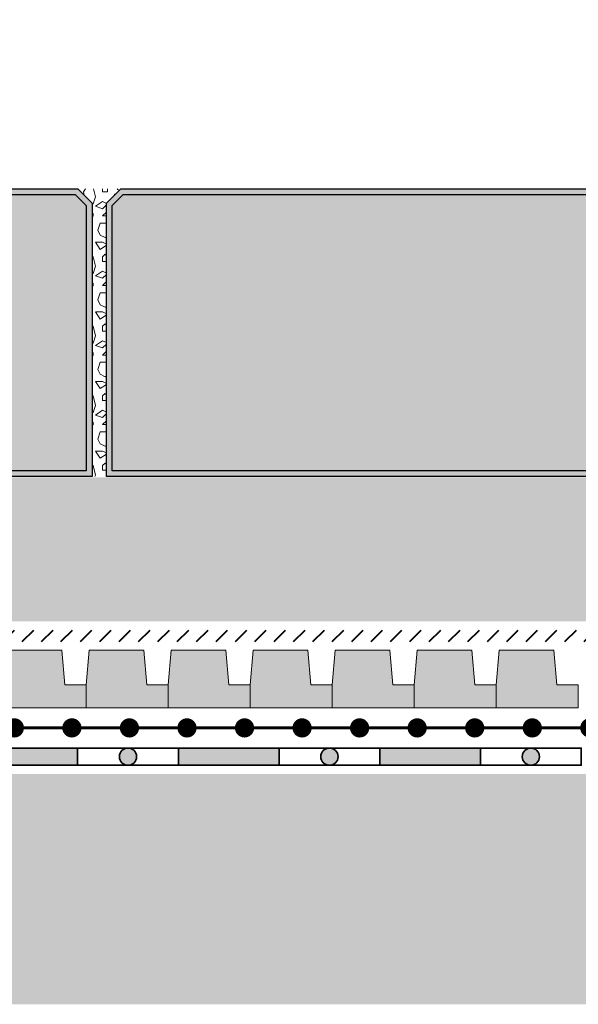
# Model space of a CAD drawing. Units: millimetres. Extents: x 50 to 224, y 50 to 168.
# Drawn here: x 89 to 108, y 50 to 84 of the extents above; entities that cross this region are included whole.
import ezdxf

# ---------------------------------------------------------------- set-up
doc = ezdxf.new("R2010")
doc.units = ezdxf.units.MM
for name, color, linetype, lineweight in [('Z_Abdichtung', 7, 'Continuous', 35), ('Z_SF', 250, 'Continuous', 40), ('Z_Splitt', 7, 'Continuous', 15)]:
    doc.layers.add(name, color=color, linetype=linetype, lineweight=lineweight)
for name, color, linetype in [('Z_EL 202', 7, 'Continuous'), ('Z_Pflaster', 7, 'Continuous'), ('Z_TGF_TSF', 7, 'Continuous'), ('Z_Tragschale', 253, 'Continuous')]:
    doc.layers.add(name, color=color, linetype=linetype)

# ---------------------------------------------------------------- blocks, each defined once
blk = doc.blocks.new('Z_Abdichtung')
at = {"layer": 'Z_Abdichtung'}
for points in [[(0, 0.6), (0, 0), (3.5, 0), (3.5, 0.6)], [(5.26, 0.6), (5.24, 0.6, 0.404088), (4.95, 0.3, 0.404088), (5.24, 0), (5.26, 0, 0.404088), (5.55, 0.3, 0.404088)]]:
    blk.add_hatch(color=256, dxfattribs=at).paths.add_polyline_path(points)
blk.add_lwpolyline([(0, 0), (3.5, 0), (7, 0), (7, 0.6), (3.5, 0.6), (0, 0.6)], close=True, dxfattribs=at)
blk.add_lwpolyline([(3.5, 0.6), (3.5, 0)], dxfattribs=at)
blk.add_circle((5.25, 0.3), 0.3, dxfattribs=at)
blk = doc.blocks.new('*U21')
at = {"layer": 'Z_Abdichtung'}
blk.add_blockref('Z_Abdichtung', (-3.5, -0.3), dxfattribs=at)
blk = doc.blocks.new('*U22')
at = {"layer": 'Z_Abdichtung', "color": 0, "linetype": 'ByBlock', "lineweight": -2, "transparency": 16777216}
for p in [(21, 0), (28, 0), (35, 0)]:
    blk.add_blockref('*U21', p, dxfattribs=at)
blk = doc.blocks.new('Z_TGF_TSF')
at = {"layer": 'Z_TGF_TSF', "const_width": 0.1}
blk.add_lwpolyline([(0, 0), (2, 0)], dxfattribs=at)
at = {"layer": 'Z_TGF_TSF', "color": 7, "lineweight": 0, "const_width": 0.334}
blk.add_lwpolyline([(1, 0.167, 1), (1, -0.167, 1)], format="xyb", close=True, dxfattribs=at)
blk = doc.blocks.new('*U23')
at = {"layer": 'Z_TGF_TSF'}
blk.add_blockref('Z_TGF_TSF', (-1, 0), dxfattribs=at)
blk = doc.blocks.new('*U24')
at = {"layer": 'Z_TGF_TSF', "color": 0, "linetype": 'ByBlock', "lineweight": -2, "transparency": 16777216}
for p in [(20, 0), (22, 0), (24, 0), (26, 0), (28, 0), (30, 0), (32, 0), (34, 0), (36, 0), (38, 0), (40, 0)]:
    blk.add_blockref('*U23', p, dxfattribs=at)
blk = doc.blocks.new('Z_EL 202')
blk.add_hatch(color=256).paths.add_polyline_path([(2, 2), (0.1, 2), (0, 0.8), (0, 0), (2.85, 0), (2.85, 0.8), (2.105, 0.8)])
at = {"layer": 'Z_EL 202', "linetype": 'Continuous', "lineweight": 0}
blk.add_lwpolyline([(0, 0), (0, 0.8), (0.1, 2), (2, 2), (2.105, 0.8), (2.85, 0.8), (2.85, 0), (0, 0)], close=True, dxfattribs=at)
blk = doc.blocks.new('*U13')
blk.add_blockref('Z_EL 202', (-1.425, -1))
blk = doc.blocks.new('*U14')
at = {"color": 0, "linetype": 'ByBlock', "lineweight": -2, "transparency": 16777216}
for p in [(19.95, 0), (22.8, 0), (25.65, 0), (28.5, 0), (31.35, 0), (34.2, 0), (37.05, 0)]:
    blk.add_blockref('*U13', p, dxfattribs=at)
blk = doc.blocks.new('Z_Pflaster_20_10 cm')
h = blk.add_hatch(color=256)
h.dxf.hatch_style = 1
h.paths.add_polyline_path([(20, 9.5), (19.5, 10), (0.5, 10), (0, 9.5), (0, 0), (20, 0)])
h.paths.add_polyline_path([(0.2, 9.417), (0.583, 9.8), (19.417, 9.8), (19.8, 9.417), (19.8, 0.2), (0.2, 0.2)], flags=16)
h = blk.add_hatch(color=252)
h.dxf.hatch_style = 1
h.paths.add_polyline_path([(19.8, 9.417), (19.417, 9.8), (0.583, 9.8), (0.2, 9.417), (0.2, 0.2), (19.8, 0.2)])
blk.add_lwpolyline([(0.5, 10), (19.5, 10), (20, 9.5), (20, 0), (0, 0), (0, 9.5), (0.5, 10)])
blk.add_lwpolyline([(0.583, 9.8), (19.417, 9.8), (19.8, 9.417), (19.8, 0.2), (0.2, 0.2), (0.2, 9.417)], close=True)

msp = doc.modelspace()

# ---------------------------------------------------------------- hatches: boundary and pattern name
at = {"layer": 'Z_SF'}
h = msp.add_hatch(dxfattribs=at)
h.set_pattern_fill('ANSI31', color=256, scale=0.15)
h.set_pattern_definition([(45, (-49.17475, -70.06024), (-0.3367596, 0.3367596), [])])
h.paths.add_polyline_path([(122.45, 63), (71, 63), (71.003, 78.332), (70.603, 78.332), (70.6, 62.6), (122.45, 62.6)])
at = {"layer": 'Z_Splitt'}
h = msp.add_hatch(dxfattribs=at)
h.set_pattern_fill('Z_SPLITT', color=256, style=0, pattern_type=2)
h.set_pattern_definition([(26.565, (1.082, -96.6207), (7e-09, 2.416666), [0.18634, -5.21749]), (26.565, (1.082, -94.204), (7e-09, 2.416666), [0.18634, -5.21749]), (26.565, (3.4986, -96.6207), (7e-09, 2.416666), [0.18634, -5.21749]), (26.565, (3.4986, -94.204), (7e-09, 2.416666), [0.18634, -5.21749]), (90, (1.2486, -96.6207), (-2.416667, 1e-16), [0.083333, -2.333333]), (45, (1.082, -96.7873), (0, 2.416666), [0.235702, -3.18198]), (45, (1.082, -94.3707), (0, 2.416666), [0.235702, -3.18198]), (0, (0.9153, -96.7873), (0, 2.416667), [0.166667, -2.25]), (45, (0.9153, -96.7873), (0, 2.416666), [0.235702, -3.18198]), (45, (0.9153, -94.3707), (0, 2.416666), [0.235702, -3.18198]), (90, (1.1653, -97.204), (-2.416667, 1e-16), [0.25, -2.166667]), (315, (1.1653, -97.204), (2.416666, 0), [0.235702, -3.18198]), (0, (1.332, -97.3707), (0, 2.416667), [0, -2.416667]), (63.435, (1.332, -97.3707), (4e-07, 4.833333), [0.18634, -5.21749]), (63.435, (1.332, -94.954), (4e-07, 4.833333), [0.18634, -5.21749]), (288.435, (1.332, -96.954), (2.416666, 7e-09), [0.26352, -7.37865]), (288.435, (1.332, -94.5373), (2.416666, 7e-09), [0.26352, -7.37865]), (288.435, (1.332, -92.1207), (2.416666, 7e-09), [0.26352, -7.37865]), (0, (1.1653, -96.954), (0, 2.416667), [0.166667, -2.25]), (63.435, (1.582, -96.7873), (4e-07, 4.833333), [0.18634, -5.21749]), (63.435, (1.582, -94.3707), (4e-07, 4.833333), [0.18634, -5.21749]), (18.435, (1.6653, -96.6207), (-7e-09, 2.416666), [0.26352, -7.37865]), (18.435, (1.6653, -94.204), (-7e-09, 2.416666), [0.26352, -7.37865]), (18.435, (4.082, -96.6207), (-7e-09, 2.416666), [0.26352, -7.37865]), (18.435, (4.082, -94.204), (-7e-09, 2.416666), [0.26352, -7.37865]), (18.435, (6.4986, -96.6207), (-7e-09, 2.416666), [0.26352, -7.37865]), (18.435, (6.4986, -94.204), (-7e-09, 2.416666), [0.26352, -7.37865]), (90, (1.9153, -96.6207), (-2.416667, 1e-16), [0.083333, -2.333333]), (45, (1.7486, -96.7873), (0, 2.416666), [0.235702, -3.18198]), (45, (1.7486, -94.3707), (0, 2.416666), [0.235702, -3.18198]), (63.435, (1.6653, -96.954), (4e-07, 4.833333), [0.18634, -5.21749]), (63.435, (1.6653, -94.5373), (4e-07, 4.833333), [0.18634, -5.21749]), (296.565, (1.582, -96.7873), (2.416666, -7e-09), [0.18634, -5.21749]), (296.565, (1.582, -94.3707), (2.416666, -7e-09), [0.18634, -5.21749]), (71.565, (2.082, -97.1207), (3e-07, 7.25), [0.26352, -7.37865]), (71.565, (2.082, -94.704), (3e-07, 7.25), [0.26352, -7.37865]), (71.565, (2.082, -92.2873), (3e-07, 7.25), [0.26352, -7.37865]), (296.565, (2.082, -97.1207), (2.416666, -7e-09), [0.18634, -5.21749]), (296.565, (2.082, -94.704), (2.416666, -7e-09), [0.18634, -5.21749]), (333.435, (2.1653, -97.2873), (4.833333, -4e-07), [0.18634, -5.21749]), (333.435, (2.1653, -94.8707), (4.833333, -4e-07), [0.18634, -5.21749]), (333.435, (4.582, -97.2873), (4.833333, -4e-07), [0.18634, -5.21749]), (333.435, (4.582, -94.8707), (4.833333, -4e-07), [0.18634, -5.21749]), (0, (2.332, -97.3707), (0, 2.416667), [0.166667, -2.25]), (288.435, (2.4153, -97.1207), (2.416666, 7e-09), [0.26352, -7.37865]), (288.435, (2.4153, -94.704), (2.416666, 7e-09), [0.26352, -7.37865]), (288.435, (2.4153, -92.2873), (2.416666, 7e-09), [0.26352, -7.37865]), (90, (2.4153, -97.1207), (-2.416667, 1e-16), [0.25, -2.166667]), (0, (2.1653, -96.8707), (0, 2.416667), [0.25, -2.166667]), (75.9638, (2.832, -96.7873), (-8e-08, 9.666666), [0.34359, -9.62058]), (75.9638, (2.832, -94.3707), (-8e-08, 9.666666), [0.34359, -9.62058]), (75.9638, (2.832, -91.954), (-8e-08, 9.666666), [0.34359, -9.62058]), (75.9638, (2.832, -89.5373), (-8e-08, 9.666666), [0.34359, -9.62058]), (0, (2.9153, -96.454), (0, 2.416667), [0.166667, -2.25]), (291.8014, (3.082, -96.454), (4.83333, -2e-07), [0.44876, -12.56538]), (291.8014, (3.082, -94.0373), (4.83333, -2e-07), [0.44876, -12.56538]), (291.8014, (3.082, -91.6207), (4.83333, -2e-07), [0.44876, -12.56538]), (291.8014, (3.082, -89.204), (4.83333, -2e-07), [0.44876, -12.56538]), (291.8014, (3.082, -86.7873), (4.83333, -2e-07), [0.44876, -12.56538]), (291.8014, (3.082, -84.3707), (4.83333, -2e-07), [0.44876, -12.56538]), (291.8014, (5.4986, -96.454), (4.83333, -2e-07), [0.44876, -12.56538]), (291.8014, (5.4986, -94.0373), (4.83333, -2e-07), [0.44876, -12.56538]), (291.8014, (5.4986, -91.6207), (4.83333, -2e-07), [0.44876, -12.56538]), (291.8014, (5.4986, -89.204), (4.83333, -2e-07), [0.44876, -12.56538]), (291.8014, (5.4986, -86.7873), (4.83333, -2e-07), [0.44876, -12.56538]), (291.8014, (5.4986, -84.3707), (4.83333, -2e-07), [0.44876, -12.56538]), (0, (2.9986, -96.8707), (0, 2.416667), [0.25, -2.166667]), (333.435, (2.832, -96.7873), (4.833333, -4e-07), [0.18634, -5.21749]), (333.435, (2.832, -94.3707), (4.833333, -4e-07), [0.18634, -5.21749]), (333.435, (5.2486, -96.7873), (4.833333, -4e-07), [0.18634, -5.21749]), (333.435, (5.2486, -94.3707), (4.833333, -4e-07), [0.18634, -5.21749]), (0, (2.6653, -98.2873), (0, 2.416667), [0.166667, -2.25]), (78.69, (2.582, -98.704), (-5e-07, 12.083333), [0.42492, -11.89771]), (78.69, (2.582, -96.2873), (-5e-07, 12.083333), [0.42492, -11.89771]), (78.69, (2.582, -93.8707), (-5e-07, 12.083333), [0.42492, -11.89771]), (78.69, (2.582, -91.454), (-5e-07, 12.083333), [0.42492, -11.89771]), (78.69, (2.582, -89.0373), (-5e-07, 12.083333), [0.42492, -11.89771]), (78.69, (2.582, -86.6207), (-5e-07, 12.083333), [0.42492, -11.89771]), (345.9638, (2.582, -98.704), (9.666666, 8e-08), [0.34359, -9.62058]), (345.9638, (4.9986, -98.704), (9.666666, 8e-08), [0.34359, -9.62058]), (345.9638, (7.4153, -98.704), (9.666666, 8e-08), [0.34359, -9.62058]), (345.9638, (9.832, -98.704), (9.666666, 8e-08), [0.34359, -9.62058]), (71.565, (2.9153, -98.7873), (3e-07, 7.25), [0.26352, -7.37865]), (71.565, (2.9153, -96.3707), (3e-07, 7.25), [0.26352, -7.37865]), (71.565, (2.9153, -93.954), (3e-07, 7.25), [0.26352, -7.37865]), (90, (2.9986, -98.5373), (-2.416667, 1e-16), [0.083333, -2.333333]), (315, (2.832, -98.2873), (2.416666, 0), [0.235702, -3.18198]), (90, (1.1653, -98.1207), (-2.416667, 1e-16), [0.166667, -2.25]), (315, (1.1653, -98.1207), (2.416666, 0), [0.235702, -3.18198]), (75.9638, (1.332, -98.2873), (-8e-08, 9.666666), [0.34359, -9.62058]), (75.9638, (1.332, -95.8707), (-8e-08, 9.666666), [0.34359, -9.62058]), (75.9638, (1.332, -93.454), (-8e-08, 9.666666), [0.34359, -9.62058]), (75.9638, (1.332, -91.0373), (-8e-08, 9.666666), [0.34359, -9.62058]), (315, (1.332, -97.8707), (2.416666, 0), [0.11785, -3.299832]), (26.565, (1.1653, -97.954), (7e-09, 2.416666), [0.18634, -5.21749]), (26.565, (1.1653, -95.5373), (7e-09, 2.416666), [0.18634, -5.21749]), (26.565, (3.582, -97.954), (7e-09, 2.416666), [0.18634, -5.21749]), (26.565, (3.582, -95.5373), (7e-09, 2.416666), [0.18634, -5.21749]), (63.435, (0.9986, -97.5373), (4e-07, 4.833333), [0.18634, -5.21749]), (63.435, (0.9986, -95.1207), (4e-07, 4.833333), [0.18634, -5.21749]), (75.9638, (0.9153, -97.8707), (-8e-08, 9.666666), [0.34359, -9.62058]), (75.9638, (0.9153, -95.454), (-8e-08, 9.666666), [0.34359, -9.62058]), (75.9638, (0.9153, -93.0373), (-8e-08, 9.666666), [0.34359, -9.62058]), (75.9638, (0.9153, -90.6207), (-8e-08, 9.666666), [0.34359, -9.62058]), (296.565, (0.9153, -97.8707), (2.416666, -7e-09), [0.18634, -5.21749]), (296.565, (0.9153, -95.454), (2.416666, -7e-09), [0.18634, -5.21749]), (63.435, (0.9986, -98.0373), (4e-07, 4.833333), [0.18634, -5.21749]), (63.435, (0.9986, -95.6207), (4e-07, 4.833333), [0.18634, -5.21749]), (75.9638, (1.082, -97.8707), (-8e-08, 9.666666), [0.34359, -9.62058]), (75.9638, (1.082, -95.454), (-8e-08, 9.666666), [0.34359, -9.62058]), (75.9638, (1.082, -93.0373), (-8e-08, 9.666666), [0.34359, -9.62058]), (75.9638, (1.082, -90.6207), (-8e-08, 9.666666), [0.34359, -9.62058]), (296.565, (1.082, -97.3707), (2.416666, -7e-09), [0.18634, -5.21749]), (296.565, (1.082, -94.954), (2.416666, -7e-09), [0.18634, -5.21749]), (303.69, (1.9986, -97.5373), (4.83333, -2e-07), [0.30046, -8.41295]), (303.69, (1.9986, -95.1207), (4.83333, -2e-07), [0.30046, -8.41295]), (303.69, (1.9986, -92.704), (4.83333, -2e-07), [0.30046, -8.41295]), (303.69, (1.9986, -90.2873), (4.83333, -2e-07), [0.30046, -8.41295]), (303.69, (4.4153, -97.5373), (4.83333, -2e-07), [0.30046, -8.41295]), (303.69, (4.4153, -95.1207), (4.83333, -2e-07), [0.30046, -8.41295]), (303.69, (4.4153, -92.704), (4.83333, -2e-07), [0.30046, -8.41295]), (303.69, (4.4153, -90.2873), (4.83333, -2e-07), [0.30046, -8.41295]), (33.69, (2.1653, -97.7873), (2e-07, 4.83333), [0.30046, -8.41295]), (33.69, (2.1653, -95.3707), (2e-07, 4.83333), [0.30046, -8.41295]), (33.69, (2.1653, -92.954), (2e-07, 4.83333), [0.30046, -8.41295]), (33.69, (4.582, -97.7873), (2e-07, 4.83333), [0.30046, -8.41295]), (33.69, (4.582, -95.3707), (2e-07, 4.83333), [0.30046, -8.41295]), (33.69, (4.582, -92.954), (2e-07, 4.83333), [0.30046, -8.41295]), (33.69, (6.9986, -97.7873), (2e-07, 4.83333), [0.30046, -8.41295]), (33.69, (6.9986, -95.3707), (2e-07, 4.83333), [0.30046, -8.41295]), (33.69, (6.9986, -92.954), (2e-07, 4.83333), [0.30046, -8.41295]), (333.435, (2.2486, -97.5373), (4.833333, -4e-07), [0.18634, -5.21749]), (333.435, (2.2486, -95.1207), (4.833333, -4e-07), [0.18634, -5.21749]), (333.435, (4.6653, -97.5373), (4.833333, -4e-07), [0.18634, -5.21749]), (333.435, (4.6653, -95.1207), (4.833333, -4e-07), [0.18634, -5.21749]), (0, (1.9986, -97.5373), (0, 2.416667), [0.25, -2.166667]), (45, (2.7486, -97.5373), (0, 2.416666), [0.353553, -3.06413]), (45, (2.7486, -95.1207), (0, 2.416666), [0.353553, -3.06413]), (333.435, (2.7486, -97.5373), (4.833333, -4e-07), [0.18634, -5.21749]), (333.435, (2.7486, -95.1207), (4.833333, -4e-07), [0.18634, -5.21749]), (333.435, (5.1653, -97.5373), (4.833333, -4e-07), [0.18634, -5.21749]), (333.435, (5.1653, -95.1207), (4.833333, -4e-07), [0.18634, -5.21749]), (315, (2.9153, -97.6207), (2.416666, 0), [0.235702, -3.18198]), (45, (3.082, -97.7873), (0, 2.416666), [0.235702, -3.18198]), (45, (3.082, -95.3707), (0, 2.416666), [0.235702, -3.18198]), (288.435, (3.1653, -97.3707), (2.416666, 7e-09), [0.26352, -7.37865]), (288.435, (3.1653, -94.954), (2.416666, 7e-09), [0.26352, -7.37865]), (288.435, (3.1653, -92.5373), (2.416666, 7e-09), [0.26352, -7.37865]), (333.435, (2.9986, -97.2873), (4.833333, -4e-07), [0.18634, -5.21749]), (333.435, (2.9986, -94.8707), (4.833333, -4e-07), [0.18634, -5.21749]), (333.435, (5.4153, -97.2873), (4.833333, -4e-07), [0.18634, -5.21749]), (333.435, (5.4153, -94.8707), (4.833333, -4e-07), [0.18634, -5.21749]), (45, (2.2486, -96.6207), (0, 2.416666), [0.235702, -3.18198]), (45, (2.2486, -94.204), (0, 2.416666), [0.235702, -3.18198]), (0, (2.2486, -96.6207), (0, 2.416667), [0.166667, -2.25]), (90, (2.4153, -96.6207), (-2.416667, 1e-16), [0.083333, -2.333333]), (90, (2.4153, -96.5373), (-2.416667, 1e-16), [0.083333, -2.333333]), (90, (1.4986, -97.6207), (-2.416667, 1e-16), [0.083333, -2.333333]), (333.435, (1.4986, -97.6207), (4.833333, -4e-07), [0.18634, -5.21749]), (333.435, (1.4986, -95.204), (4.833333, -4e-07), [0.18634, -5.21749]), (333.435, (3.9153, -97.6207), (4.833333, -4e-07), [0.18634, -5.21749]), (333.435, (3.9153, -95.204), (4.833333, -4e-07), [0.18634, -5.21749]), (90, (1.6653, -97.704), (-2.416667, 1e-16), [0.166667, -2.25]), (333.435, (1.4986, -97.454), (4.833333, -4e-07), [0.18634, -5.21749]), (333.435, (1.4986, -95.0373), (4.833333, -4e-07), [0.18634, -5.21749]), (333.435, (3.9153, -97.454), (4.833333, -4e-07), [0.18634, -5.21749]), (333.435, (3.9153, -95.0373), (4.833333, -4e-07), [0.18634, -5.21749]), (90, (1.4986, -97.5373), (-2.416667, 1e-16), [0.083333, -2.333333]), (63.435, (1.6653, -97.204), (4e-07, 4.833333), [0.18634, -5.21749]), (63.435, (1.6653, -94.7873), (4e-07, 4.833333), [0.18634, -5.21749]), (315, (1.6653, -97.204), (2.416666, 0), [0.11785, -3.299832]), (90, (1.7486, -97.2873), (-2.416667, 1e-16), [0.25, -2.166667]), (90, (1.7486, -97.204), (-2.416667, 1e-16), [0.166667, -2.25]), (90, (1.7486, -97.204), (-2.416667, 1e-16), [0.166667, -2.25]), (45, (2.2486, -98.0373), (0, 2.416666), [0.11785, -3.299832]), (45, (2.2486, -95.6207), (0, 2.416666), [0.11785, -3.299832]), (90, (2.2486, -98.204), (-2.416667, 1e-16), [0.166667, -2.25]), (0, (2.2486, -98.204), (0, 2.416667), [0.166667, -2.25]), (90, (2.4153, -98.204), (-2.416667, 1e-16), [0.166667, -2.25]), (315, (2.332, -97.954), (2.416666, 0), [0.11785, -3.299832]), (56.31, (1.582, -98.204), (6e-07, 7.25), [0.30046, -8.41295]), (56.31, (1.582, -95.7873), (6e-07, 7.25), [0.30046, -8.41295]), (56.31, (1.582, -93.3707), (6e-07, 7.25), [0.30046, -8.41295]), (56.31, (1.582, -90.954), (6e-07, 7.25), [0.30046, -8.41295]), (56.31, (3.9986, -98.204), (6e-07, 7.25), [0.30046, -8.41295]), (56.31, (3.9986, -95.7873), (6e-07, 7.25), [0.30046, -8.41295]), (56.31, (3.9986, -93.3707), (6e-07, 7.25), [0.30046, -8.41295]), (56.31, (3.9986, -90.954), (6e-07, 7.25), [0.30046, -8.41295]), (281.31, (1.582, -98.204), (2.416667, 4e-07), [0.42492, -11.89771]), (281.31, (1.582, -95.7873), (2.416667, 4e-07), [0.42492, -11.89771]), (281.31, (1.582, -93.3707), (2.416667, 4e-07), [0.42492, -11.89771]), (281.31, (1.582, -90.954), (2.416667, 4e-07), [0.42492, -11.89771]), (281.31, (1.582, -88.5373), (2.416667, 4e-07), [0.42492, -11.89771]), (281.31, (1.582, -86.1207), (2.416667, 4e-07), [0.42492, -11.89771]), (0, (1.6653, -98.6207), (0, 2.416667), [0.25, -2.166667]), (71.565, (1.9153, -98.6207), (3e-07, 7.25), [0.26352, -7.37865]), (71.565, (1.9153, -96.204), (3e-07, 7.25), [0.26352, -7.37865]), (71.565, (1.9153, -93.7873), (3e-07, 7.25), [0.26352, -7.37865]), (284.0362, (1.9153, -98.0373), (2.416667, -3e-07), [0.34359, -9.62058]), (284.0362, (1.9153, -95.6207), (2.416667, -3e-07), [0.34359, -9.62058]), (284.0362, (1.9153, -93.204), (2.416667, -3e-07), [0.34359, -9.62058]), (284.0362, (1.9153, -90.7873), (2.416667, -3e-07), [0.34359, -9.62058]), (333.435, (1.7486, -97.954), (4.833333, -4e-07), [0.18634, -5.21749]), (333.435, (1.7486, -95.5373), (4.833333, -4e-07), [0.18634, -5.21749]), (333.435, (4.1653, -97.954), (4.833333, -4e-07), [0.18634, -5.21749]), (333.435, (4.1653, -95.5373), (4.833333, -4e-07), [0.18634, -5.21749]), (45, (2.6653, -97.1207), (0, 2.416666), [0.11785, -3.299832]), (45, (2.6653, -94.704), (0, 2.416666), [0.11785, -3.299832]), (0, (2.7486, -97.0373), (0, 2.416667), [0.083333, -2.333333]), (315, (2.832, -97.0373), (2.416666, 0), [0.11785, -3.299832]), (0, (2.7486, -97.1207), (0, 2.416667), [0.166667, -2.25]), (0, (2.6653, -97.1207), (0, 2.416667), [0.083333, -2.333333]), (63.435, (0.9153, -98.5373), (4e-07, 4.833333), [0.18634, -5.21749]), (63.435, (0.9153, -96.1207), (4e-07, 4.833333), [0.18634, -5.21749]), (90, (0.9153, -98.7873), (-2.416667, 1e-16), [0.25, -2.166667]), (0, (0.9153, -98.7873), (0, 2.416667), [0.25, -2.166667]), (18.435, (1.1653, -98.7873), (-7e-09, 2.416666), [0.26352, -7.37865]), (18.435, (1.1653, -96.3707), (-7e-09, 2.416666), [0.26352, -7.37865]), (18.435, (3.582, -98.7873), (-7e-09, 2.416666), [0.26352, -7.37865]), (18.435, (3.582, -96.3707), (-7e-09, 2.416666), [0.26352, -7.37865]), (18.435, (5.9986, -98.7873), (-7e-09, 2.416666), [0.26352, -7.37865]), (18.435, (5.9986, -96.3707), (-7e-09, 2.416666), [0.26352, -7.37865]), (315, (1.1653, -98.454), (2.416666, 0), [0.353553, -3.06413]), (315, (1.1653, -96.0373), (2.416666, 0), [0.353553, -3.06413]), (333.435, (0.9986, -98.3707), (4.833333, -4e-07), [0.18634, -5.21749]), (333.435, (0.9986, -95.954), (4.833333, -4e-07), [0.18634, -5.21749]), (333.435, (3.4153, -98.3707), (4.833333, -4e-07), [0.18634, -5.21749]), (333.435, (3.4153, -95.954), (4.833333, -4e-07), [0.18634, -5.21749]), (0, (2.9153, -97.954), (0, 2.416667), [0.083333, -2.333333]), (315, (2.9986, -97.954), (2.416666, 0), [0.11785, -3.299832]), (90, (3.082, -98.204), (-2.416667, 1e-16), [0.166667, -2.25]), (345.9638, (2.7486, -98.1207), (9.666666, 8e-08), [0.34359, -9.62058]), (345.9638, (5.1653, -98.1207), (9.666666, 8e-08), [0.34359, -9.62058]), (345.9638, (7.582, -98.1207), (9.666666, 8e-08), [0.34359, -9.62058]), (345.9638, (9.9986, -98.1207), (9.666666, 8e-08), [0.34359, -9.62058]), (45, (2.7486, -98.1207), (0, 2.416666), [0.235702, -3.18198]), (45, (2.7486, -95.704), (0, 2.416666), [0.235702, -3.18198]), (33.69, (1.9986, -98.704), (2e-07, 4.83333), [0.30046, -8.41295]), (33.69, (1.9986, -96.2873), (2e-07, 4.83333), [0.30046, -8.41295]), (33.69, (4.4153, -98.704), (2e-07, 4.83333), [0.30046, -8.41295]), (33.69, (4.4153, -96.2873), (2e-07, 4.83333), [0.30046, -8.41295]), (33.69, (6.832, -98.704), (2e-07, 4.83333), [0.30046, -8.41295]), (33.69, (6.832, -96.2873), (2e-07, 4.83333), [0.30046, -8.41295]), (341.565, (1.9986, -98.704), (7.25, -3e-07), [0.26352, -7.37865]), (341.565, (1.9986, -96.2873), (7.25, -3e-07), [0.26352, -7.37865]), (341.565, (4.4153, -98.704), (7.25, -3e-07), [0.26352, -7.37865]), (341.565, (4.4153, -96.2873), (7.25, -3e-07), [0.26352, -7.37865]), (341.565, (6.832, -98.704), (7.25, -3e-07), [0.26352, -7.37865]), (341.565, (6.832, -96.2873), (7.25, -3e-07), [0.26352, -7.37865]), (45, (2.2486, -98.7873), (0, 2.416666), [0.235702, -3.18198]), (333.435, (2.2486, -98.5373), (4.833333, -4e-07), [0.18634, -5.21749]), (333.435, (2.2486, -96.1207), (4.833333, -4e-07), [0.18634, -5.21749]), (333.435, (4.6653, -98.5373), (4.833333, -4e-07), [0.18634, -5.21749]), (333.435, (4.6653, -96.1207), (4.833333, -4e-07), [0.18634, -5.21749])])
h.paths.add_polyline_path([(91.302, 68.327), (91.802, 68.327), (91.802, 77.827), (92.302, 78.327), (90.802, 78.327), (91.302, 77.827)])
h = msp.add_hatch(dxfattribs=at)
h.set_pattern_fill('Z_SPLITT', color=256, style=0, pattern_type=2)
h.set_pattern_definition([(26.565, (15.9238, -2.75), (7e-09, 2.416666), [0.18634, -5.21749]), (26.565, (15.9238, -0.3333), (7e-09, 2.416666), [0.18634, -5.21749]), (26.565, (18.3405, -2.75), (7e-09, 2.416666), [0.18634, -5.21749]), (26.565, (18.3405, -0.3333), (7e-09, 2.416666), [0.18634, -5.21749]), (90, (16.0905, -2.75), (-2.416667, 1e-16), [0.083333, -2.333333]), (45, (15.9238, -2.9167), (0, 2.416666), [0.2357, -3.18198]), (45, (15.9238, -0.5), (0, 2.416666), [0.2357, -3.18198]), (0, (15.7572, -2.9167), (0, 2.416667), [0.166667, -2.25]), (45, (15.7572, -2.9167), (0, 2.416666), [0.2357, -3.18198]), (45, (15.7572, -0.5), (0, 2.416666), [0.2357, -3.18198]), (90, (16.0072, -3.3333), (-2.416667, 1e-16), [0.25, -2.166667]), (315, (16.0072, -3.3333), (2.416666, 0), [0.2357, -3.18198]), (0, (16.1738, -3.5), (0, 2.416667), [0, -2.416667]), (63.435, (16.1738, -3.5), (4e-07, 4.833333), [0.18634, -5.21749]), (63.435, (16.1738, -1.0833), (4e-07, 4.833333), [0.18634, -5.21749]), (288.435, (16.1738, -3.0833), (2.416666, 7e-09), [0.26352, -7.37865]), (288.435, (16.1738, -0.6667), (2.416666, 7e-09), [0.26352, -7.37865]), (288.435, (16.1738, 1.75), (2.416666, 7e-09), [0.26352, -7.37865]), (0, (16.0072, -3.0833), (0, 2.416667), [0.166667, -2.25]), (63.435, (16.4238, -2.9167), (4e-07, 4.833333), [0.18634, -5.21749]), (63.435, (16.4238, -0.5), (4e-07, 4.833333), [0.18634, -5.21749]), (18.435, (16.5072, -2.75), (-7e-09, 2.416666), [0.26352, -7.37865]), (18.435, (16.5072, -0.3333), (-7e-09, 2.416666), [0.26352, -7.37865]), (18.435, (18.9238, -2.75), (-7e-09, 2.416666), [0.26352, -7.37865]), (18.435, (18.9238, -0.3333), (-7e-09, 2.416666), [0.26352, -7.37865]), (18.435, (21.3405, -2.75), (-7e-09, 2.416666), [0.26352, -7.37865]), (18.435, (21.3405, -0.3333), (-7e-09, 2.416666), [0.26352, -7.37865]), (90, (16.7572, -2.75), (-2.416667, 1e-16), [0.083333, -2.333333]), (45, (16.5905, -2.9167), (0, 2.416666), [0.2357, -3.18198]), (45, (16.5905, -0.5), (0, 2.416666), [0.2357, -3.18198]), (63.435, (16.5072, -3.0833), (4e-07, 4.833333), [0.18634, -5.21749]), (63.435, (16.5072, -0.6667), (4e-07, 4.833333), [0.18634, -5.21749]), (296.565, (16.4238, -2.9167), (2.416666, -7e-09), [0.18634, -5.21749]), (296.565, (16.4238, -0.5), (2.416666, -7e-09), [0.18634, -5.21749]), (71.565, (16.9238, -3.25), (3e-07, 7.25), [0.26352, -7.37865]), (71.565, (16.9238, -0.8333), (3e-07, 7.25), [0.26352, -7.37865]), (71.565, (16.9238, 1.5833), (3e-07, 7.25), [0.26352, -7.37865]), (296.565, (16.9238, -3.25), (2.416666, -7e-09), [0.18634, -5.21749]), (296.565, (16.9238, -0.8333), (2.416666, -7e-09), [0.18634, -5.21749]), (333.435, (17.0072, -3.4167), (4.833333, -4e-07), [0.18634, -5.21749]), (333.435, (17.0072, -1), (4.833333, -4e-07), [0.18634, -5.21749]), (333.435, (19.4238, -3.4167), (4.833333, -4e-07), [0.18634, -5.21749]), (333.435, (19.4238, -1), (4.833333, -4e-07), [0.18634, -5.21749]), (0, (17.1738, -3.5), (0, 2.416667), [0.166667, -2.25]), (288.435, (17.2572, -3.25), (2.416666, 7e-09), [0.26352, -7.37865]), (288.435, (17.2572, -0.8333), (2.416666, 7e-09), [0.26352, -7.37865]), (288.435, (17.2572, 1.5833), (2.416666, 7e-09), [0.26352, -7.37865]), (90, (17.2572, -3.25), (-2.416667, 1e-16), [0.25, -2.166667]), (0, (17.0072, -3), (0, 2.416667), [0.25, -2.166667]), (75.9638, (17.6738, -2.9167), (-8e-08, 9.666666), [0.3436, -9.62058]), (75.9638, (17.6738, -0.5), (-8e-08, 9.666666), [0.3436, -9.62058]), (75.9638, (17.6738, 1.9167), (-8e-08, 9.666666), [0.3436, -9.62058]), (75.9638, (17.6738, 4.3333), (-8e-08, 9.666666), [0.3436, -9.62058]), (0, (17.7572, -2.5833), (0, 2.416667), [0.166667, -2.25]), (291.8014, (17.924, -2.5833), (4.83333, -2e-07), [0.44876, -12.5654]), (291.8014, (17.924, -0.1667), (4.83333, -2e-07), [0.44876, -12.5654]), (291.8014, (17.924, 2.25), (4.83333, -2e-07), [0.44876, -12.5654]), (291.8014, (17.924, 4.6667), (4.83333, -2e-07), [0.44876, -12.5654]), (291.8014, (17.924, 7.0833), (4.83333, -2e-07), [0.44876, -12.5654]), (291.8014, (17.924, 9.5), (4.83333, -2e-07), [0.44876, -12.5654]), (291.8014, (20.3405, -2.5833), (4.83333, -2e-07), [0.44876, -12.5654]), (291.8014, (20.3405, -0.1667), (4.83333, -2e-07), [0.44876, -12.5654]), (291.8014, (20.3405, 2.25), (4.83333, -2e-07), [0.44876, -12.5654]), (291.8014, (20.3405, 4.6667), (4.83333, -2e-07), [0.44876, -12.5654]), (291.8014, (20.3405, 7.0833), (4.83333, -2e-07), [0.44876, -12.5654]), (291.8014, (20.3405, 9.5), (4.83333, -2e-07), [0.44876, -12.5654]), (0, (17.8405, -3), (0, 2.416667), [0.25, -2.166667]), (333.435, (17.6738, -2.9167), (4.833333, -4e-07), [0.18634, -5.21749]), (333.435, (17.6738, -0.5), (4.833333, -4e-07), [0.18634, -5.21749]), (333.435, (20.0905, -2.9167), (4.833333, -4e-07), [0.18634, -5.21749]), (333.435, (20.0905, -0.5), (4.833333, -4e-07), [0.18634, -5.21749]), (0, (17.5072, -4.4167), (0, 2.416667), [0.166667, -2.25]), (78.69, (17.4238, -4.8333), (-5e-07, 12.083333), [0.42492, -11.89771]), (78.69, (17.4238, -2.4167), (-5e-07, 12.083333), [0.42492, -11.89771]), (78.69, (17.4238, -1e-07), (-5e-07, 12.083333), [0.42492, -11.89771]), (78.69, (17.4238, 2.4167), (-5e-07, 12.083333), [0.42492, -11.89771]), (78.69, (17.4238, 4.8333), (-5e-07, 12.083333), [0.42492, -11.89771]), (78.69, (17.4238, 7.25), (-5e-07, 12.083333), [0.42492, -11.89771]), (345.9638, (17.4238, -4.8333), (9.666666, 8e-08), [0.3436, -9.62058]), (345.9638, (19.8405, -4.8333), (9.666666, 8e-08), [0.3436, -9.62058]), (345.9638, (22.2572, -4.8333), (9.666666, 8e-08), [0.3436, -9.62058]), (345.9638, (24.6738, -4.8333), (9.666666, 8e-08), [0.3436, -9.62058]), (71.565, (17.7572, -4.9167), (3e-07, 7.25), [0.26352, -7.37865]), (71.565, (17.7572, -2.5), (3e-07, 7.25), [0.26352, -7.37865]), (71.565, (17.7572, -0.0833), (3e-07, 7.25), [0.26352, -7.37865]), (90, (17.8405, -4.6667), (-2.416667, 1e-16), [0.083333, -2.333333]), (315, (17.6738, -4.4167), (2.416666, 0), [0.2357, -3.18198]), (90, (16.0072, -4.25), (-2.416667, 1e-16), [0.166667, -2.25]), (315, (16.0072, -4.25), (2.416666, 0), [0.2357, -3.18198]), (75.9638, (16.1738, -4.4167), (-8e-08, 9.666666), [0.3436, -9.62058]), (75.9638, (16.1738, -2), (-8e-08, 9.666666), [0.3436, -9.62058]), (75.9638, (16.1738, 0.4167), (-8e-08, 9.666666), [0.3436, -9.62058]), (75.9638, (16.1738, 2.8333), (-8e-08, 9.666666), [0.3436, -9.62058]), (315, (16.1738, -4), (2.416666, 0), [0.11785, -3.29983]), (26.565, (16.0072, -4.0833), (7e-09, 2.416666), [0.18634, -5.21749]), (26.565, (16.0072, -1.6667), (7e-09, 2.416666), [0.18634, -5.21749]), (26.565, (18.4238, -4.0833), (7e-09, 2.416666), [0.18634, -5.21749]), (26.565, (18.4238, -1.6667), (7e-09, 2.416666), [0.18634, -5.21749]), (63.435, (15.8405, -3.6667), (4e-07, 4.833333), [0.18634, -5.21749]), (63.435, (15.8405, -1.25), (4e-07, 4.833333), [0.18634, -5.21749]), (75.9638, (15.7572, -4), (-8e-08, 9.666666), [0.3436, -9.62058]), (75.9638, (15.7572, -1.5833), (-8e-08, 9.666666), [0.3436, -9.62058]), (75.9638, (15.7572, 0.8333), (-8e-08, 9.666666), [0.3436, -9.62058]), (75.9638, (15.7572, 3.25), (-8e-08, 9.666666), [0.3436, -9.62058]), (296.565, (15.7572, -4), (2.416666, -7e-09), [0.18634, -5.21749]), (296.565, (15.7572, -1.5833), (2.416666, -7e-09), [0.18634, -5.21749]), (63.435, (15.8405, -4.1667), (4e-07, 4.833333), [0.18634, -5.21749]), (63.435, (15.8405, -1.75), (4e-07, 4.833333), [0.18634, -5.21749]), (75.9638, (15.9238, -4), (-8e-08, 9.666666), [0.3436, -9.62058]), (75.9638, (15.9238, -1.5833), (-8e-08, 9.666666), [0.3436, -9.62058]), (75.9638, (15.9238, 0.8333), (-8e-08, 9.666666), [0.3436, -9.62058]), (75.9638, (15.9238, 3.25), (-8e-08, 9.666666), [0.3436, -9.62058]), (296.565, (15.9238, -3.5), (2.416666, -7e-09), [0.18634, -5.21749]), (296.565, (15.9238, -1.0833), (2.416666, -7e-09), [0.18634, -5.21749]), (303.69, (16.8405, -3.6667), (4.83333, -2e-07), [0.30046, -8.41295]), (303.69, (16.8405, -1.25), (4.83333, -2e-07), [0.30046, -8.41295]), (303.69, (16.8405, 1.1667), (4.83333, -2e-07), [0.30046, -8.41295]), (303.69, (16.8405, 3.5833), (4.83333, -2e-07), [0.30046, -8.41295]), (303.69, (19.257, -3.6667), (4.83333, -2e-07), [0.30046, -8.41295]), (303.69, (19.257, -1.25), (4.83333, -2e-07), [0.30046, -8.41295]), (303.69, (19.257, 1.1667), (4.83333, -2e-07), [0.30046, -8.41295]), (303.69, (19.257, 3.5833), (4.83333, -2e-07), [0.30046, -8.41295]), (33.69, (17.007, -3.9167), (2e-07, 4.83333), [0.30046, -8.41295]), (33.69, (17.007, -1.5), (2e-07, 4.83333), [0.30046, -8.41295]), (33.69, (17.007, 0.9167), (2e-07, 4.83333), [0.30046, -8.41295]), (33.69, (19.424, -3.9167), (2e-07, 4.83333), [0.30046, -8.41295]), (33.69, (19.424, -1.5), (2e-07, 4.83333), [0.30046, -8.41295]), (33.69, (19.424, 0.9167), (2e-07, 4.83333), [0.30046, -8.41295]), (33.69, (21.8405, -3.9167), (2e-07, 4.83333), [0.30046, -8.41295]), (33.69, (21.8405, -1.5), (2e-07, 4.83333), [0.30046, -8.41295]), (33.69, (21.8405, 0.9167), (2e-07, 4.83333), [0.30046, -8.41295]), (333.435, (17.0905, -3.6667), (4.833333, -4e-07), [0.18634, -5.21749]), (333.435, (17.0905, -1.25), (4.833333, -4e-07), [0.18634, -5.21749]), (333.435, (19.5072, -3.6667), (4.833333, -4e-07), [0.18634, -5.21749]), (333.435, (19.5072, -1.25), (4.833333, -4e-07), [0.18634, -5.21749]), (0, (16.8405, -3.6667), (0, 2.416667), [0.25, -2.166667]), (45, (17.5905, -3.6667), (0, 2.416666), [0.353553, -3.06413]), (45, (17.5905, -1.25), (0, 2.416666), [0.353553, -3.06413]), (333.435, (17.5905, -3.6667), (4.833333, -4e-07), [0.18634, -5.21749]), (333.435, (17.5905, -1.25), (4.833333, -4e-07), [0.18634, -5.21749]), (333.435, (20.0072, -3.6667), (4.833333, -4e-07), [0.18634, -5.21749]), (333.435, (20.0072, -1.25), (4.833333, -4e-07), [0.18634, -5.21749]), (315, (17.7572, -3.75), (2.416666, 0), [0.2357, -3.18198]), (45, (17.9238, -3.9167), (0, 2.416666), [0.2357, -3.18198]), (45, (17.9238, -1.5), (0, 2.416666), [0.2357, -3.18198]), (288.435, (18.0072, -3.5), (2.416666, 7e-09), [0.26352, -7.37865]), (288.435, (18.0072, -1.0833), (2.416666, 7e-09), [0.26352, -7.37865]), (288.435, (18.0072, 1.3333), (2.416666, 7e-09), [0.26352, -7.37865]), (333.435, (17.8405, -3.4167), (4.833333, -4e-07), [0.18634, -5.21749]), (333.435, (17.8405, -1), (4.833333, -4e-07), [0.18634, -5.21749]), (333.435, (20.2572, -3.4167), (4.833333, -4e-07), [0.18634, -5.21749]), (333.435, (20.2572, -1), (4.833333, -4e-07), [0.18634, -5.21749]), (45, (17.0905, -2.75), (0, 2.416666), [0.2357, -3.18198]), (45, (17.0905, -0.3333), (0, 2.416666), [0.2357, -3.18198]), (0, (17.0905, -2.75), (0, 2.416667), [0.166667, -2.25]), (90, (17.2572, -2.75), (-2.416667, 1e-16), [0.083333, -2.333333]), (90, (17.2572, -2.6667), (-2.416667, 1e-16), [0.083333, -2.333333]), (90, (16.3405, -3.75), (-2.416667, 1e-16), [0.083333, -2.333333]), (333.435, (16.3405, -3.75), (4.833333, -4e-07), [0.18634, -5.21749]), (333.435, (16.3405, -1.3333), (4.833333, -4e-07), [0.18634, -5.21749]), (333.435, (18.7572, -3.75), (4.833333, -4e-07), [0.18634, -5.21749]), (333.435, (18.7572, -1.3333), (4.833333, -4e-07), [0.18634, -5.21749]), (90, (16.5072, -3.8333), (-2.416667, 1e-16), [0.166667, -2.25]), (333.435, (16.3405, -3.5833), (4.833333, -4e-07), [0.18634, -5.21749]), (333.435, (16.3405, -1.1667), (4.833333, -4e-07), [0.18634, -5.21749]), (333.435, (18.7572, -3.5833), (4.833333, -4e-07), [0.18634, -5.21749]), (333.435, (18.7572, -1.1667), (4.833333, -4e-07), [0.18634, -5.21749]), (90, (16.3405, -3.6667), (-2.416667, 1e-16), [0.083333, -2.333333]), (63.435, (16.5072, -3.3333), (4e-07, 4.833333), [0.18634, -5.21749]), (63.435, (16.5072, -0.9167), (4e-07, 4.833333), [0.18634, -5.21749]), (315, (16.5072, -3.3333), (2.416666, 0), [0.11785, -3.29983]), (90, (16.5905, -3.4167), (-2.416667, 1e-16), [0.25, -2.166667]), (90, (16.5905, -3.3333), (-2.416667, 1e-16), [0.166667, -2.25]), (90, (16.5905, -3.3333), (-2.416667, 1e-16), [0.166667, -2.25]), (45, (17.0905, -4.1667), (0, 2.416666), [0.11785, -3.29983]), (45, (17.0905, -1.75), (0, 2.416666), [0.11785, -3.29983]), (90, (17.0905, -4.3333), (-2.416667, 1e-16), [0.166667, -2.25]), (0, (17.0905, -4.3333), (0, 2.416667), [0.166667, -2.25]), (90, (17.2572, -4.3333), (-2.416667, 1e-16), [0.166667, -2.25]), (315, (17.1738, -4.0833), (2.416666, 0), [0.11785, -3.29983]), (56.31, (16.424, -4.3333), (6e-07, 7.25), [0.30046, -8.41295]), (56.31, (16.424, -1.9167), (6e-07, 7.25), [0.30046, -8.41295]), (56.31, (16.424, 0.5), (6e-07, 7.25), [0.30046, -8.41295]), (56.31, (16.424, 2.9167), (6e-07, 7.25), [0.30046, -8.41295]), (56.31, (18.8405, -4.3333), (6e-07, 7.25), [0.30046, -8.41295]), (56.31, (18.8405, -1.9167), (6e-07, 7.25), [0.30046, -8.41295]), (56.31, (18.8405, 0.5), (6e-07, 7.25), [0.30046, -8.41295]), (56.31, (18.8405, 2.9167), (6e-07, 7.25), [0.30046, -8.41295]), (281.31, (16.4238, -4.3333), (2.416667, 4e-07), [0.42492, -11.89771]), (281.31, (16.4238, -1.9167), (2.416667, 4e-07), [0.42492, -11.89771]), (281.31, (16.4238, 0.5), (2.416667, 4e-07), [0.42492, -11.89771]), (281.31, (16.4238, 2.9167), (2.416667, 4e-07), [0.42492, -11.89771]), (281.31, (16.4238, 5.3333), (2.416667, 4e-07), [0.42492, -11.89771]), (281.31, (16.4238, 7.75), (2.416667, 4e-07), [0.42492, -11.89771]), (0, (16.5072, -4.75), (0, 2.416667), [0.25, -2.166667]), (71.565, (16.7572, -4.75), (3e-07, 7.25), [0.26352, -7.37865]), (71.565, (16.7572, -2.3333), (3e-07, 7.25), [0.26352, -7.37865]), (71.565, (16.7572, 0.0833), (3e-07, 7.25), [0.26352, -7.37865]), (284.0362, (16.7572, -4.1667), (2.416667, -3e-07), [0.3436, -9.62058]), (284.0362, (16.7572, -1.75), (2.416667, -3e-07), [0.3436, -9.62058]), (284.0362, (16.7572, 0.6667), (2.416667, -3e-07), [0.3436, -9.62058]), (284.0362, (16.7572, 3.0833), (2.416667, -3e-07), [0.3436, -9.62058]), (333.435, (16.5905, -4.0833), (4.833333, -4e-07), [0.18634, -5.21749]), (333.435, (16.5905, -1.6667), (4.833333, -4e-07), [0.18634, -5.21749]), (333.435, (19.0072, -4.0833), (4.833333, -4e-07), [0.18634, -5.21749]), (333.435, (19.0072, -1.6667), (4.833333, -4e-07), [0.18634, -5.21749]), (45, (17.5072, -3.25), (0, 2.416666), [0.11785, -3.29983]), (45, (17.5072, -0.8333), (0, 2.416666), [0.11785, -3.29983]), (0, (17.5905, -3.1667), (0, 2.416667), [0.083333, -2.333333]), (315, (17.6738, -3.1667), (2.416666, 0), [0.11785, -3.29983]), (0, (17.5905, -3.25), (0, 2.416667), [0.166667, -2.25]), (0, (17.5072, -3.25), (0, 2.416667), [0.083333, -2.333333]), (63.435, (15.7572, -4.6667), (4e-07, 4.833333), [0.18634, -5.21749]), (63.435, (15.7572, -2.25), (4e-07, 4.833333), [0.18634, -5.21749]), (90, (15.7572, -4.9167), (-2.416667, 1e-16), [0.25, -2.166667]), (0, (15.7572, -4.9167), (0, 2.416667), [0.25, -2.166667]), (18.435, (16.0072, -4.9167), (-7e-09, 2.416666), [0.26352, -7.37865]), (18.435, (16.0072, -2.5), (-7e-09, 2.416666), [0.26352, -7.37865]), (18.435, (18.4238, -4.9167), (-7e-09, 2.416666), [0.26352, -7.37865]), (18.435, (18.4238, -2.5), (-7e-09, 2.416666), [0.26352, -7.37865]), (18.435, (20.8405, -4.9167), (-7e-09, 2.416666), [0.26352, -7.37865]), (18.435, (20.8405, -2.5), (-7e-09, 2.416666), [0.26352, -7.37865]), (315, (16.0072, -4.5833), (2.416666, 0), [0.353553, -3.06413]), (315, (16.0072, -2.1667), (2.416666, 0), [0.353553, -3.06413]), (333.435, (15.8405, -4.5), (4.833333, -4e-07), [0.18634, -5.21749]), (333.435, (15.8405, -2.0833), (4.833333, -4e-07), [0.18634, -5.21749]), (333.435, (18.2572, -4.5), (4.833333, -4e-07), [0.18634, -5.21749]), (333.435, (18.2572, -2.0833), (4.833333, -4e-07), [0.18634, -5.21749]), (0, (17.7572, -4.0833), (0, 2.416667), [0.083333, -2.333333]), (315, (17.8405, -4.0833), (2.416666, 0), [0.11785, -3.29983]), (90, (17.9238, -4.3333), (-2.416667, 1e-16), [0.166667, -2.25]), (345.9638, (17.5905, -4.25), (9.666666, 8e-08), [0.3436, -9.62058]), (345.9638, (20.0072, -4.25), (9.666666, 8e-08), [0.3436, -9.62058]), (345.9638, (22.4238, -4.25), (9.666666, 8e-08), [0.3436, -9.62058]), (345.9638, (24.8405, -4.25), (9.666666, 8e-08), [0.3436, -9.62058]), (45, (17.5905, -4.25), (0, 2.416666), [0.2357, -3.18198]), (45, (17.5905, -1.8333), (0, 2.416666), [0.2357, -3.18198]), (33.69, (16.8405, -4.8333), (2e-07, 4.83333), [0.30046, -8.41295]), (33.69, (16.8405, -2.4167), (2e-07, 4.83333), [0.30046, -8.41295]), (33.69, (19.257, -4.8333), (2e-07, 4.83333), [0.30046, -8.41295]), (33.69, (19.257, -2.4167), (2e-07, 4.83333), [0.30046, -8.41295]), (33.69, (21.674, -4.8333), (2e-07, 4.83333), [0.30046, -8.41295]), (33.69, (21.674, -2.4167), (2e-07, 4.83333), [0.30046, -8.41295]), (341.565, (16.8405, -4.8333), (7.25, -3e-07), [0.26352, -7.37865]), (341.565, (16.8405, -2.4167), (7.25, -3e-07), [0.26352, -7.37865]), (341.565, (19.2572, -4.8333), (7.25, -3e-07), [0.26352, -7.37865]), (341.565, (19.2572, -2.4167), (7.25, -3e-07), [0.26352, -7.37865]), (341.565, (21.6738, -4.8333), (7.25, -3e-07), [0.26352, -7.37865]), (341.565, (21.6738, -2.4167), (7.25, -3e-07), [0.26352, -7.37865]), (45, (17.0905, -4.9167), (0, 2.416666), [0.2357, -3.18198]), (333.435, (17.0905, -4.6667), (4.833333, -4e-07), [0.18634, -5.21749]), (333.435, (17.0905, -2.25), (4.833333, -4e-07), [0.18634, -5.21749]), (333.435, (19.5072, -4.6667), (4.833333, -4e-07), [0.18634, -5.21749]), (333.435, (19.5072, -2.25), (4.833333, -4e-07), [0.18634, -5.21749])])
h.paths.add_polyline_path([(71.3, 68.3), (71.3, 63.3), (122.45, 63.3), (122.45, 68.3)])
at = {"layer": 'Z_Tragschale'}
h = msp.add_hatch(color=256, dxfattribs=at)
h.dxf.hatch_style = 1
h.paths.add_polyline_path([(66, 91.133), (63.634, 91.134), (63.527, 91.204), (63.634, 91.273), (66, 91.273), (66, 97.472), (62.519, 97.472), (62.41, 97.542), (62.519, 97.612), (66, 97.612), (66, 118.394), (50, 118.394), (50, 50), (122.45, 50), (122.45, 58), (66, 58)])

# ---------------------------------------------------------------- block references
msp.add_blockref('*U14', (69.725, 61.3))
at = {"layer": 'Z_Abdichtung'}
msp.add_blockref('*U22', (69.8, 58.6), dxfattribs=at)
at = {"layer": 'Z_Pflaster'}
for p in [(71.302, 68.327), (91.802, 68.327)]:
    msp.add_blockref('Z_Pflaster_20_10 cm', p, dxfattribs=at)
at = {"layer": 'Z_TGF_TSF'}
msp.add_blockref('*U24', (68.6, 59.6), dxfattribs=at)

doc.saveas('drawing.dxf')
